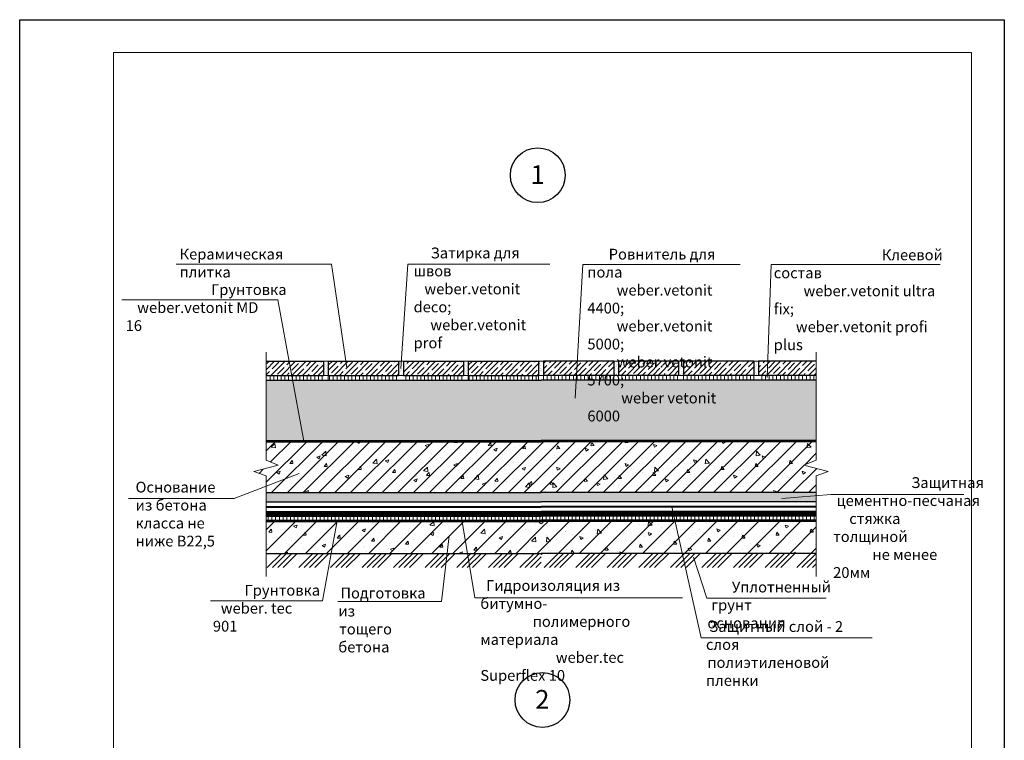
# Model space of a CAD drawing. Units: millimetres. Extents: x -931 to 3134, y -3481 to 7151.
# Drawn here: x -677 to -467, y -3016 to -2863 of the extents above; entities that cross this region are included whole.
import ezdxf

# ---------------------------------------------------------------- set-up
doc = ezdxf.new("R2010")
doc.units = ezdxf.units.MM
doc.linetypes.add('ACAD_ISO03W100', pattern=[30, 12, -18])
doc.layers.get('0').update_dxf_attribs({"plot": 0})
for name, color, linetype, lineweight in [('Вспомогат. линии', 130, 'Continuous', 13), ('вспомогательные линии', 161, 'Continuous', 13), ('Металл', 30, 'Continuous', 53), ('Надписи', 180, 'Continuous', 13), ('Пароизоляция', 50, 'Continuous', 40), ('Стены', 14, 'Continuous', 30), ('Штампы', 7, 'Continuous', 15)]:
    doc.layers.add(name, color=color, linetype=linetype, lineweight=lineweight)
doc.layers.add('Штрих доски', color=7, linetype='Continuous', lineweight=9, true_color=0xffc49f)
doc.styles.add('GOST 2.304', font='CS_Gost2304.shx')
doc.styles.get("Standard").update_dxf_attribs({"font": 'times.ttf'})
pattern_1 = [(45, (-270.244, -7183.2513), (-2.245064, 2.245064), [])]
pattern_2 = [(45, (-270.2438, -7183.2513), (-1.683798, 1.683798), [])]
pattern_3 = [(90, (-270.24384, -5468.3663), (-0.79375, 5e-17), [])]
pattern_4 = [(45, (-200.3693, -8034.089), (-1.122532, 1.122532), []), (45, (-199.2468, -8034.089), (-1.122532, 1.122532), [1.984375, -0.396875, 0, -0.396875])]
pattern_5 = [(45, (16.9136, -6217.1518), (-1.122532, 1.122532), []), (45, (18.0361, -6217.1518), (-1.122532, 1.122532), [1.984375, -0.396875, 0, -0.396875])]
pattern_6 = [(45, (-230.2277, -8034.089), (-1.122532, 1.122532), []), (45, (-229.1052, -8034.089), (-1.122532, 1.122532), [1.984375, -0.396875, 0, -0.396875])]
pattern_7 = [(45, (46.772, -6217.1518), (-1.122532, 1.122532), []), (45, (47.8945, -6217.1518), (-1.122532, 1.122532), [1.984375, -0.396875, 0, -0.396875])]

msp = doc.modelspace()

# ---------------------------------------------------------------- hatches: boundary and pattern name
at = {"layer": 'Штрих доски', "linetype": 'Continuous', "ltscale": 100}
h = msp.add_hatch(dxfattribs=at)
h.set_pattern_fill('ANSI35', color=0, scale=0.25, style=0)
h.set_pattern_definition(pattern_6)
h.paths.add_polyline_path([(-624.70971, -2935.34765), (-624.70971, -2938.34765), (-612.42652, -2938.34765), (-612.42652, -2935.34765)])
h = msp.add_hatch(dxfattribs=at)
h.set_pattern_fill('AR-SAND', color=0, scale=0.02, angle=90, style=0)
h.set_pattern_definition([(127.5, (-12.9448, -6217.1518), (-0.97882647, -0.03200063), [0, -0.77216, 0, -0.8636, 0, -0.8255]), (97.5, (-12.9448, -6217.1518), (-1.4336502, 0.89904657), [0, -0.41656, 0, -0.69596, 0, -0.2667]), (57.5, (-12.9448, -6217.77665), (-0.00287437, 1.58198474), [0, -0.254, 0, -0.9144, 0, -1.1938]), (47.5, (-12.9448, -6217.7767), (-0.44585865, 1.5271129), [0, -0.127, 0, -0.59944, 0, -0.6858])])
h.paths.add_polyline_path([(-595.90146, -2935.34765), (-596.42652, -2935.34765), (-596.42652, -2938.34765), (-595.90146, -2938.34765)])
h.paths.add_polyline_path([(-595.90146, -2938.34765), (-595.37639, -2938.34765), (-595.37639, -2935.34765), (-595.90146, -2935.34765)])
h.paths.add_polyline_path([(-611.42652, -2935.34765), (-612.42652, -2935.34765), (-612.42652, -2938.34765), (-611.42652, -2938.34765)])
h = msp.add_hatch(dxfattribs=at)
h.set_pattern_fill('ANSI35', color=0, scale=0.25, style=0)
h.set_pattern_definition(pattern_6)
h.paths.add_polyline_path([(-596.42652, -2935.34765), (-611.42652, -2935.34765), (-611.42652, -2938.34765), (-596.42652, -2938.34765)])
h = msp.add_hatch(dxfattribs=at)
h.set_pattern_fill('ANSI35', color=0, scale=0.25, style=0)
h.set_pattern_definition(pattern_4)
h.paths.add_polyline_path([(-595.37639, -2935.34765), (-595.37639, -2938.34765), (-582.56814, -2938.34765), (-582.56814, -2935.34765)])
h = msp.add_hatch(dxfattribs=at)
h.set_pattern_fill('AR-SAND', color=0, scale=0.02, angle=90, style=0)
h.set_pattern_definition([(127.5, (16.9136, -6217.1518), (-0.97882647, -0.03200063), [0, -0.77216, 0, -0.8636, 0, -0.8255]), (97.5, (16.9136, -6217.1518), (-1.4336502, 0.89904657), [0, -0.41656, 0, -0.69596, 0, -0.2667]), (57.5, (16.9136, -6217.77665), (-0.00287437, 1.58198474), [0, -0.254, 0, -0.9144, 0, -1.1938]), (47.5, (16.9136, -6217.7767), (-0.44585865, 1.5271129), [0, -0.127, 0, -0.59944, 0, -0.6858])])
h.paths.add_polyline_path([(-566.04308, -2935.34765), (-566.56814, -2935.34765), (-566.56814, -2938.34765), (-566.04308, -2938.34765)])
h.paths.add_polyline_path([(-566.04308, -2938.34765), (-565.51801, -2938.34765), (-565.51801, -2935.34765), (-566.04308, -2935.34765)])
h.paths.add_polyline_path([(-581.56814, -2935.34765), (-582.56814, -2935.34765), (-582.56814, -2938.34765), (-581.56814, -2938.34765)])
h = msp.add_hatch(dxfattribs=at)
h.set_pattern_fill('ANSI35', color=0, scale=0.25, style=0)
h.set_pattern_definition(pattern_4)
h.paths.add_polyline_path([(-566.56814, -2935.34765), (-581.56814, -2935.34765), (-581.56814, -2938.34765), (-566.56814, -2938.34765)])
h = msp.add_hatch(dxfattribs=at)
h.set_pattern_fill('ANSI35', color=0, scale=0.25, style=0)
h.set_pattern_definition(pattern_5)
h.paths.add_polyline_path([(-565.51801, -2935.34765), (-550.51801, -2935.34765), (-550.51801, -2938.34765), (-565.51801, -2938.34765)])
h = msp.add_hatch(dxfattribs=at)
h.set_pattern_fill('AR-SAND', color=0, scale=0.02, angle=90, style=0)
h.set_pattern_definition([(52.5, (-1148.99975, -6217.1518), (0.97882647, -0.03200063), [0, -0.77216, 0, -0.8636, 0, -0.8255]), (82.5, (-1148.9997, -6217.1518), (1.4336502, 0.89904657), [0, -0.41656, 0, -0.69596, 0, -0.2667]), (122.5, (-1148.99975, -6217.77665), (0.00287437, 1.58198474), [0, -0.254, 0, -0.9144, 0, -1.1938]), (132.5, (-1148.9997, -6217.7767), (0.44585865, 1.5271129), [0, -0.127, 0, -0.59944, 0, -0.6858])])
h.paths.add_polyline_path([(-550.51801, -2938.34765), (-549.51801, -2938.34765), (-549.51801, -2935.34765), (-550.51801, -2935.34765)])
h = msp.add_hatch(dxfattribs=at)
h.set_pattern_fill('ANSI35', color=0, scale=0.25, style=0)
h.set_pattern_definition(pattern_5)
h.paths.add_polyline_path([(-536.70976, -2935.34765), (-536.70976, -2938.34765), (-549.51801, -2938.34765), (-549.51801, -2935.34765)])
h = msp.add_hatch(dxfattribs=at)
h.set_pattern_fill('AR-SAND', color=0, scale=0.02, angle=90, style=0)
h.set_pattern_definition([(127.5, (-270.24384, -7184.2513), (-0.97882647, -0.03200063), [0, -0.77216, 0, -0.8636, 0, -0.8255]), (97.5, (-270.2438, -7184.2513), (-1.4336502, 0.89904657), [0, -0.41656, 0, -0.69596, 0, -0.2667]), (57.5, (-270.24384, -7184.8761), (-0.00287437, 1.58198474), [0, -0.254, 0, -0.9144, 0, -1.1938]), (47.5, (-270.2438, -7184.8761), (-0.44585865, 1.5271129), [0, -0.127, 0, -0.59944, 0, -0.6858])])
h.paths.add_polyline_path([(-535.65963, -2935.34765), (-536.70976, -2935.34765), (-536.70976, -2938.34765), (-535.65963, -2938.34765)])
h = msp.add_hatch(dxfattribs=at)
h.set_pattern_fill('ANSI35', color=0, scale=0.25, style=0)
h.set_pattern_definition(pattern_7)
h.paths.add_polyline_path([(-535.65963, -2935.34765), (-520.65963, -2935.34765), (-520.65963, -2938.34765), (-535.65963, -2938.34765)])
h = msp.add_hatch(dxfattribs=at)
h.set_pattern_fill('AR-SAND', color=0, scale=0.02, angle=90, style=0)
h.set_pattern_definition([(52.5, (-1119.1414, -6217.1518), (0.97882647, -0.03200063), [0, -0.77216, 0, -0.8636, 0, -0.8255]), (82.5, (-1119.1414, -6217.1518), (1.4336502, 0.89904657), [0, -0.41656, 0, -0.69596, 0, -0.2667]), (122.5, (-1119.1414, -6217.77665), (0.00287437, 1.58198474), [0, -0.254, 0, -0.9144, 0, -1.1938]), (132.5, (-1119.1414, -6217.7767), (0.44585865, 1.5271129), [0, -0.127, 0, -0.59944, 0, -0.6858])])
h.paths.add_polyline_path([(-520.65963, -2938.34765), (-519.65963, -2938.34765), (-519.65963, -2935.34765), (-520.65963, -2935.34765)])
h = msp.add_hatch(dxfattribs=at)
h.set_pattern_fill('ANSI35', color=0, scale=0.25, style=0)
h.set_pattern_definition(pattern_7)
h.paths.add_polyline_path([(-507.37644, -2938.34765), (-507.37644, -2935.34765), (-519.65963, -2935.34765), (-519.65963, -2938.34765)])
h = msp.add_hatch(dxfattribs=at)
h.set_pattern_fill('LINE', color=0, scale=0.25, angle=90, style=0)
h.set_pattern_definition([(90, (-300.009, -5468.3663), (-0.79375, 5e-17), [])])
h.paths.add_polyline_path([(-612.33326, -2938.34765), (-625.14152, -2938.34765), (-625.14152, -2939.34765), (-612.33326, -2939.34765)])
h.paths.add_polyline_path([(-596.33326, -2938.34765), (-611.33326, -2938.34765), (-611.33326, -2939.34765), (-596.33326, -2939.34765)])
h = msp.add_hatch(dxfattribs=at)
h.set_pattern_fill('AR-SAND', color=0, scale=0.04, style=0)
h.set_pattern_definition([(37.5, (-270.2438, -7183.2513), (-0.06400125, 1.95765295), [0, -1.54432, 0, -1.7272, 0, -1.651]), (7.5, (-270.2438, -7183.2513), (1.7980931, 2.8673004), [0, -0.83312, 0, -1.39192, 0, -0.5334]), (327.5, (-271.4935, -7183.2513), (3.1639695, 0.00574874), [0, -0.508, 0, -1.8288, 0, -2.3876]), (317.5, (-271.4935, -7183.2513), (3.0542258, 0.8917173), [0, -0.254, 0, -1.19888, 0, -1.3716])])
h.paths.add_polyline_path([(-507.37644, -2939.34765), (-566.04308, -2939.34765), (-624.70971, -2939.34765), (-624.70971, -2952.34765), (-566.04308, -2952.34765), (-507.37644, -2952.34765)])
h = msp.add_hatch(dxfattribs=at)
h.set_pattern_fill('LINE', color=0, scale=0.25, angle=90, style=0)
h.set_pattern_definition(pattern_3)
h.paths.add_polyline_path([(-582.56814, -2938.34765), (-595.37639, -2938.34765), (-595.37639, -2939.34765), (-582.56814, -2939.34765)])
h.paths.add_polyline_path([(-566.56814, -2938.34765), (-581.56814, -2938.34765), (-581.56814, -2939.34765), (-566.56814, -2939.34765)])
h = msp.add_hatch(dxfattribs=at)
h.set_pattern_fill('LINE', color=0, scale=0.25, angle=90, style=0)
h.set_pattern_definition(pattern_3)
h.paths.add_polyline_path([(-549.51801, -2938.34765), (-536.70976, -2938.34765), (-536.70976, -2939.34765), (-549.51801, -2939.34765)])
h.paths.add_polyline_path([(-565.51801, -2938.34765), (-550.51801, -2938.34765), (-550.51801, -2939.34765), (-565.51801, -2939.34765)])
h = msp.add_hatch(dxfattribs=at)
h.set_pattern_fill('LINE', color=0, scale=0.25, angle=90, style=0)
h.set_pattern_definition([(90, (-240.3855, -5468.3663), (-0.79375, 5e-17), [])])
h.paths.add_polyline_path([(-535.65963, -2938.34765), (-520.65963, -2938.34765), (-520.65963, -2939.34765), (-535.65963, -2939.34765)])
h.paths.add_polyline_path([(-507.37644, -2939.34765), (-507.37644, -2938.34765), (-519.65963, -2938.34765), (-519.65963, -2939.34765)])
h = msp.add_hatch(dxfattribs=at)
h.set_pattern_fill('ANSI31', color=0, scale=0.75, style=0)
h.set_pattern_definition(pattern_2)
h.paths.add_polyline_path([(-624.70971, -2963.34765), (-595.37639, -2963.34765), (-595.37639, -2952.34765), (-623.62413, -2952.34765), (-624.70971, -2954.06728), (-624.70971, -2956.41226), (-622.10381, -2957.46271), (-627.2898, -2958.8542), (-624.70971, -2959.8007)])
h.paths.add_polyline_path([(-595.37639, -2963.34765), (-566.04308, -2963.34765), (-566.04308, -2952.34765), (-595.37639, -2952.34765)])
h = msp.add_hatch(dxfattribs=at)
h.set_pattern_fill('AR-CONC', color=0, scale=0.04, style=0)
h.set_pattern_definition([(50, (-270.244, -7183.2513), (7.287387, -0.637563), [0.762, -8.382]), (355, (-270.244, -7183.251), (-1.409713, 7.642266), [0.6096, -6.7056]), (100.451, (-269.6366, -7183.3044), (5.8777, 7.004668), [0.6476, -7.1236]), (46.1842, (-270.244, -7181.219), (10.843162, -1.681693), [1.143, -12.573]), (96.6356, (-269.34, -7181.359), (9.49617, 9.897022), [0.9714, -10.6854]), (351.184, (-270.244, -7181.219), (9.496184, 9.897005), [0.9144, -10.0584]), (21, (-269.228, -7181.7273), (6.064595, -4.090621), [0.762, -8.382]), (326, (-269.228, -7181.727), (2.472081, 7.367519), [0.6096, -6.7056]), (71.4514, (-268.7225, -7182.068), (8.53666, 3.276914), [0.6476, -7.1236]), (37.5, (-270.2438, -7183.2513), (0.1235441, 3.3822016), [0, -6.62432, 0, -6.8072, 0, -6.731]), (7.5, (-270.244, -7183.2513), (2.6727865, 4.007223), [0, -3.88112, 0, -6.47192, 0, -2.5654]), (327.5, (-272.5095, -7183.2513), (5.4236238, -0.2291498), [0, -2.54, 0, -7.9248, 0, -10.5156]), (317.5, (-273.5255, -7183.2513), (5.925167, 1.0170596), [0, -3.302, 0, -5.26288, 0, -7.4676])])
h.paths.add_polyline_path([(-610.08322, -2969.34765), (-624.70971, -2969.34765), (-624.70971, -2976.3083), (-611.95963, -2976.3083)])
h.paths.add_polyline_path([(-588.27068, -2969.34765), (-595.37639, -2969.34765), (-595.37639, -2976.3083), (-590.23744, -2976.3083)])
h.paths.add_polyline_path([(-578.67189, -2969.34765), (-588.27068, -2969.34765), (-590.23744, -2976.3083), (-579.68553, -2976.3083)])
h.paths.add_polyline_path([(-569.69202, -2969.34765), (-578.67189, -2969.34765), (-579.68553, -2976.3083), (-570.42738, -2976.3083)])
h.paths.add_polyline_path([(-566.04308, -2969.34765), (-569.69202, -2969.34765), (-570.42738, -2976.3083), (-566.04308, -2976.3083)])
h.paths.add_polyline_path([(-595.37639, -2969.34765), (-610.08322, -2969.34765), (-611.95963, -2976.3083), (-595.37639, -2976.3083)])
h.paths.add_polyline_path([(-624.70971, -2963.34765), (-595.37639, -2963.34765), (-595.37639, -2952.34765), (-623.62413, -2952.34765), (-624.70971, -2954.06728), (-624.70971, -2956.41226), (-622.10381, -2957.46271), (-627.2898, -2958.8542), (-624.70971, -2959.8007)])
h.paths.add_polyline_path([(-595.37639, -2963.34765), (-566.04308, -2963.34765), (-566.04308, -2952.34765), (-595.37639, -2952.34765)])
h = msp.add_hatch(dxfattribs=at)
h.set_pattern_fill('ANSI31', color=0, scale=0.75, style=0)
h.set_pattern_definition(pattern_2)
h.paths.add_polyline_path([(-507.37644, -2963.34765), (-536.70976, -2963.34765), (-536.70976, -2952.34765), (-508.46202, -2952.34765), (-507.37644, -2954.06728), (-507.37644, -2956.41226), (-509.98234, -2957.46271), (-504.79635, -2958.8542), (-507.37644, -2959.8007)])
h.paths.add_polyline_path([(-536.70976, -2963.34765), (-566.04308, -2963.34765), (-566.04308, -2952.34765), (-536.70976, -2952.34765)])
h = msp.add_hatch(dxfattribs=at)
h.set_pattern_fill('AR-CONC', color=0, scale=0.04, style=0)
h.set_pattern_definition([(130, (-861.8423, -7183.2513), (-7.287387, -0.637563), [0.762, -8.382]), (185, (-861.842, -7183.251), (1.409713, 7.642266), [0.6096, -6.7056]), (79.549, (-862.4496, -7183.3044), (-5.8777, 7.004668), [0.6476, -7.1236]), (133.8158, (-861.842, -7181.219), (-10.843162, -1.681693), [1.143, -12.573]), (83.3644, (-862.746, -7181.359), (-9.49617, 9.897022), [0.9714, -10.6854]), (188.816, (-861.842, -7181.219), (-9.496184, 9.897005), [0.9144, -10.0584]), (159, (-862.8583, -7181.7273), (-6.064595, -4.090621), [0.762, -8.382]), (214, (-862.858, -7181.727), (-2.472081, 7.367519), [0.6096, -6.7056]), (108.5486, (-863.364, -7182.068), (-8.53666, 3.276914), [0.6476, -7.1236]), (142.5, (-861.8423, -7183.2513), (-0.1235441, 3.3822016), [0, -6.62432, 0, -6.8072, 0, -6.731]), (172.5, (-861.8423, -7183.2513), (-2.6727865, 4.007223), [0, -3.88112, 0, -6.47192, 0, -2.5654]), (212.5, (-859.5766, -7183.2513), (-5.4236238, -0.2291498), [0, -2.54, 0, -7.9248, 0, -10.5156]), (222.5, (-858.5606, -7183.2513), (-5.925167, 1.0170596), [0, -3.302, 0, -5.26288, 0, -7.4676])])
h.paths.add_polyline_path([(-522.00293, -2969.34765), (-507.37644, -2969.34765), (-507.37644, -2976.3083), (-520.12652, -2976.3083)])
h.paths.add_polyline_path([(-543.81547, -2969.34765), (-536.70976, -2969.34765), (-536.70976, -2976.3083), (-541.84871, -2976.3083)])
h.paths.add_polyline_path([(-553.41427, -2969.34765), (-543.81547, -2969.34765), (-541.84871, -2976.3083), (-552.40062, -2976.3083)])
h.paths.add_polyline_path([(-562.39413, -2969.34765), (-553.41427, -2969.34765), (-552.40062, -2976.3083), (-561.65877, -2976.3083)])
h.paths.add_polyline_path([(-566.04308, -2969.34765), (-562.39413, -2969.34765), (-561.65877, -2976.3083), (-566.04308, -2976.3083)])
h.paths.add_polyline_path([(-536.70976, -2969.34765), (-522.00293, -2969.34765), (-520.12652, -2976.3083), (-536.70976, -2976.3083)])
h.paths.add_polyline_path([(-507.37644, -2963.34765), (-536.70976, -2963.34765), (-536.70976, -2952.34765), (-508.46202, -2952.34765), (-507.37644, -2954.06728), (-507.37644, -2956.41226), (-509.98234, -2957.46271), (-504.79635, -2958.8542), (-507.37644, -2959.8007)])
h.paths.add_polyline_path([(-536.70976, -2963.34765), (-566.04308, -2963.34765), (-566.04308, -2952.34765), (-536.70976, -2952.34765)])
h = msp.add_hatch(dxfattribs=at)
h.set_pattern_fill('AR-SAND', color=0, scale=0.015, angle=45, style=0)
h.set_pattern_definition([(82.5, (-270.24384, -5894.9295), (-0.53607202, 0.50213023), [0, -0.57912, 0, -0.6477, 0, -0.619125]), (52.5, (-270.2438, -5894.9295), (-0.2835164, 1.23709928), [0, -0.31242, 0, -0.52197, 0, -0.200025]), (12.5, (-270.5752, -5895.26087), (0.83744974, 0.84049847), [0, -0.1905, 0, -0.6858, 0, -0.89535]), (2.5, (-270.5752, -5895.2609), (0.57342166, 1.04632617), [0, -0.09525, 0, -0.44958, 0, -0.51435])])
h.paths.add_polyline_path([(-566.04308, -2963.34765), (-595.37639, -2963.34765), (-595.37639, -2965.34765), (-566.04308, -2965.34765)])
h.paths.add_polyline_path([(-595.37639, -2963.34765), (-624.70971, -2963.34765), (-624.70971, -2965.34765), (-595.37639, -2965.34765)])
h = msp.add_hatch(dxfattribs=at)
h.set_pattern_fill('AR-SAND', color=0, scale=0.015, angle=45, style=0)
h.set_pattern_definition([(97.5, (-861.8423, -5894.9295), (0.53607202, 0.50213023), [0, -0.57912, 0, -0.6477, 0, -0.619125]), (127.5, (-861.8423, -5894.9295), (0.2835164, 1.23709928), [0, -0.31242, 0, -0.52197, 0, -0.200025]), (167.5, (-861.51094, -5895.26087), (-0.83744974, 0.84049847), [0, -0.1905, 0, -0.6858, 0, -0.89535]), (177.5, (-861.5109, -5895.2609), (-0.57342166, 1.04632617), [0, -0.09525, 0, -0.44958, 0, -0.51435])])
h.paths.add_polyline_path([(-566.04308, -2963.34765), (-536.70976, -2963.34765), (-536.70976, -2965.34765), (-566.04308, -2965.34765)])
h.paths.add_polyline_path([(-536.70976, -2963.34765), (-507.37644, -2963.34765), (-507.37644, -2965.34765), (-536.70976, -2965.34765)])
h = msp.add_hatch(dxfattribs=at)
h.set_pattern_fill('LINE', color=0, scale=0.25, angle=90, style=0)
h.set_pattern_definition([(90, (-270.24384, -5894.9295), (-0.79375, 5e-17), [])])
h.paths.add_polyline_path([(-566.04308, -2968.34765), (-569.58638, -2968.34765), (-569.69202, -2969.34765), (-566.04308, -2969.34765)])
h.paths.add_polyline_path([(-569.58638, -2968.34765), (-578.52626, -2968.34765), (-578.67189, -2969.34765), (-569.69202, -2969.34765)])
h.paths.add_polyline_path([(-578.52626, -2968.34765), (-587.98812, -2968.34765), (-588.27068, -2969.34765), (-578.67189, -2969.34765)])
h.paths.add_polyline_path([(-587.98812, -2968.34765), (-595.37639, -2968.34765), (-595.37639, -2969.34765), (-588.27068, -2969.34765)])
h.paths.add_polyline_path([(-595.37639, -2968.34765), (-624.70971, -2968.34765), (-624.70971, -2969.34765), (-595.37639, -2969.34765)])
h = msp.add_hatch(dxfattribs=at)
h.set_pattern_fill('ANSI31', color=0, style=0)
h.set_pattern_definition(pattern_1)
h.paths.add_polyline_path([(-566.04308, -2969.34765), (-575.38546, -2969.34765), (-576.39911, -2976.3083), (-566.04308, -2976.3083)])
h.paths.add_polyline_path([(-575.38546, -2969.34765), (-588.27068, -2969.34765), (-590.23744, -2976.3083), (-576.39911, -2976.3083)])
h.paths.add_polyline_path([(-588.27068, -2969.34765), (-595.37639, -2969.34765), (-595.37639, -2976.3083), (-590.23744, -2976.3083)])
h.paths.add_polyline_path([(-595.37639, -2969.34765), (-624.70971, -2969.34765), (-624.70971, -2976.3083), (-595.37639, -2976.3083)])
h = msp.add_hatch(dxfattribs=at)
h.set_pattern_fill('LINE', color=0, scale=0.25, angle=90, style=0)
h.set_pattern_definition([(90, (-861.8423, -5894.9295), (0.79375, -4e-14), [])])
h.paths.add_polyline_path([(-566.04308, -2968.34765), (-562.49977, -2968.34765), (-562.39413, -2969.34765), (-566.04308, -2969.34765)])
h.paths.add_polyline_path([(-562.49977, -2968.34765), (-553.55989, -2968.34765), (-553.41427, -2969.34765), (-562.39413, -2969.34765)])
h.paths.add_polyline_path([(-553.55989, -2968.34765), (-544.09803, -2968.34765), (-543.81547, -2969.34765), (-553.41427, -2969.34765)])
h.paths.add_polyline_path([(-544.09803, -2968.34765), (-536.70976, -2968.34765), (-536.70976, -2969.34765), (-543.81547, -2969.34765)])
h.paths.add_polyline_path([(-536.70976, -2968.34765), (-507.37644, -2968.34765), (-507.37644, -2969.34765), (-536.70976, -2969.34765)])
h = msp.add_hatch(dxfattribs=at)
h.set_pattern_fill('ANSI31', color=0, style=0)
h.set_pattern_definition(pattern_1)
h.paths.add_polyline_path([(-566.04308, -2969.34765), (-556.7007, -2969.34765), (-555.68705, -2976.3083), (-566.04308, -2976.3083)])
h.paths.add_polyline_path([(-556.7007, -2969.34765), (-543.81547, -2969.34765), (-541.84871, -2976.3083), (-555.68705, -2976.3083)])
h.paths.add_polyline_path([(-543.81547, -2969.34765), (-536.70976, -2969.34765), (-536.70976, -2976.3083), (-541.84871, -2976.3083)])
h.paths.add_polyline_path([(-536.70976, -2969.34765), (-507.37644, -2969.34765), (-507.37644, -2976.3083), (-536.70976, -2976.3083)])
h = msp.add_hatch(dxfattribs=at)
h.set_pattern_fill('ANSI34', color=0, scale=0.25, style=0)
h.set_pattern_definition([(45, (-270.244, -5467.3663), (-3.367596, 3.367596), []), (45, (-269.1213, -5467.3663), (-3.367596, 3.367596), []), (45, (-267.999, -5467.3663), (-3.367596, 3.367596), []), (45, (-266.8762, -5467.3663), (-3.367596, 3.367596), [])])
h.paths.add_polyline_path([(-566.04308, -2976.3083), (-569.64562, -2976.3083), (-570.0825, -2979.3083), (-566.04308, -2979.3083)])
h.paths.add_polyline_path([(-569.64562, -2976.3083), (-577.1068, -2976.3083), (-577.95446, -2979.3083), (-570.0825, -2979.3083)])
h.paths.add_polyline_path([(-577.1068, -2976.3083), (-584.27834, -2976.3083), (-585.34392, -2979.3083), (-577.95446, -2979.3083)])
h.paths.add_polyline_path([(-584.27834, -2976.3083), (-595.37639, -2976.3083), (-595.37639, -2979.3083), (-585.34392, -2979.3083)])
h.paths.add_polyline_path([(-595.37639, -2976.3083), (-624.70971, -2976.3083), (-624.70971, -2979.3083), (-595.37639, -2979.3083)])
h = msp.add_hatch(dxfattribs=at)
h.set_pattern_fill('ANSI34', color=0, scale=0.25, style=0)
h.set_pattern_definition([(45, (-270.244, -7183.2513), (-3.367596, 3.367596), []), (45, (-269.1213, -7183.2513), (-3.367596, 3.367596), []), (45, (-267.999, -7183.2513), (-3.367596, 3.367596), []), (45, (-266.8762, -7183.2513), (-3.367596, 3.367596), [])])
h.paths.add_polyline_path([(-566.04308, -2976.3083), (-562.44053, -2976.3083), (-562.00365, -2979.3083), (-566.04308, -2979.3083)])
h.paths.add_polyline_path([(-562.44053, -2976.3083), (-554.97935, -2976.3083), (-554.13169, -2979.3083), (-562.00365, -2979.3083)])
h.paths.add_polyline_path([(-554.97935, -2976.3083), (-547.80781, -2976.3083), (-546.74223, -2979.3083), (-554.13169, -2979.3083)])
h.paths.add_polyline_path([(-547.80781, -2976.3083), (-536.70976, -2976.3083), (-536.70976, -2979.3083), (-546.74223, -2979.3083)])
h.paths.add_polyline_path([(-536.70976, -2976.3083), (-507.37644, -2976.3083), (-507.37644, -2979.3083), (-536.70976, -2979.3083)])

# ---------------------------------------------------------------- linework, layer by layer
at = {"color": 0}
for p, q in [((-677.25341, -3158.52336), (-677.25341, -2862.52336)), ((-677.25341, -2862.52336), (-467.25341, -2862.52336)), ((-467.25341, -2862.52336), (-467.25341, -3158.52336))]:
    msp.add_line(p, q, dxfattribs=at)
at = {"layer": 'Вспомогат. линии', "color": 0, "linetype": 'Continuous', "lineweight": 15}
for points in [[(-624.70971, -2933.3926), (-624.70971, -2956.41226)], [(-507.37644, -2933.3926), (-507.37644, -2956.41226)], [(-624.70971, -2956.41226), (-622.10381, -2957.46271), (-627.2898, -2958.8542), (-624.70971, -2959.8007)], [(-507.37644, -2956.41226), (-509.98234, -2957.46271), (-504.79635, -2958.8542), (-507.37644, -2959.8007)], [(-624.70971, -2959.8007), (-624.70971, -2981.22612)], [(-507.37644, -2959.8007), (-507.37644, -2981.22612)]]:
    msp.add_lwpolyline(points, dxfattribs=at)
at = {"layer": 'вспомогательные линии', "color": 0, "linetype": 'Continuous', "lineweight": 30}
for centre in [(-566.74865, -2895.6714), (-565.75341, -3007.54963)]:
    msp.add_circle(centre, 5.84184, dxfattribs=at)
at = {"layer": 'Металл', "color": 0, "linetype": 'Continuous'}
for points in [[(-624.70971, -2952.34765), (-566.04308, -2952.34765)], [(-507.37644, -2952.34765), (-566.04308, -2952.34765)], [(-624.70971, -2969.34765), (-566.04308, -2969.34765)], [(-507.37644, -2969.34765), (-566.04308, -2969.34765)]]:
    msp.add_lwpolyline(points, dxfattribs=at)
at = {"layer": 'Надписи', "color": 0, "linetype": 'Continuous', "ltscale": 100}
for p, q in [((-643.89452, -2914.61384), (-610.77658, -2914.61384)), ((-610.77658, -2914.61384), (-607.46518, -2936.72094)), ((-594.44459, -2914.61384), (-595.94143, -2936.90506)), ((-564.16586, -2914.61384), (-594.44459, -2914.61384)), ((-557.16731, -2914.73779), (-558.79624, -2943.20286)), ((-557.16731, -2914.73779), (-523.55665, -2914.73779)), ((-516.98078, -2914.73779), (-517.81624, -2938.79635)), ((-480.91854, -2914.73779), (-516.98078, -2914.73779)), ((-655.44947, -2922.26761), (-622.17949, -2922.26761)), ((-622.17949, -2922.26761), (-616.6394, -2952.34765)), ((-514.68807, -2964.59932), (-504.27638, -2963.73719)), ((-504.27638, -2963.73719), (-475.88578, -2963.73719)), ((-583.2727, -2967.39617), (-580.20131, -2985.78157)), ((-530.69028, -2985.83861), (-533.54352, -2977.11025)), ((-580.20131, -2985.78157), (-535.90997, -2985.78157)), ((-530.69028, -2985.83861), (-505.27895, -2985.83861)), ((-531.92671, -2994.29209), (-495.41568, -2994.29209))]:
    msp.add_line(p, q, dxfattribs=at)
at = {"layer": 'Надписи', "color": 0, "linetype": 'Continuous'}
for p, q in [((-617.67765, -2959.25328), (-631.54463, -2964.60921)), ((-654.07804, -2964.60921), (-631.54463, -2964.60921)), ((-538.16279, -2966.34765), (-531.92671, -2994.29209)), ((-609.57029, -2969.34765), (-612.68354, -2986.39381)), ((-585.66481, -2972.54568), (-587.31888, -2986.52758)), ((-558.88549, -2983.56771), (-558.88549, -2983.56771)), ((-636.5282, -2986.39381), (-612.68354, -2986.39381)), ((-609.40318, -2986.52758), (-587.31888, -2986.52758))]:
    msp.add_line(p, q, dxfattribs=at)
at = {"layer": 'Пароизоляция', "color": 0, "linetype": 'Continuous'}
for points in [[(-624.70971, -2966.34765), (-566.04308, -2966.34765)], [(-507.37644, -2966.34765), (-566.04308, -2966.34765)]]:
    msp.add_lwpolyline(points, dxfattribs=at)
at = {"layer": 'Стены', "color": 0, "linetype": 'Continuous'}
for p, q in [((-612.42652, -2935.34765), (-612.42652, -2938.34765)), ((-611.42652, -2935.34765), (-611.42652, -2938.34765)), ((-596.42652, -2935.34765), (-596.42652, -2938.34765)), ((-595.37639, -2935.34765), (-595.37639, -2938.34765)), ((-582.56814, -2935.34765), (-582.56814, -2938.34765)), ((-581.56814, -2935.34765), (-581.56814, -2938.34765)), ((-566.56814, -2935.34765), (-566.56814, -2938.34765)), ((-565.51801, -2935.34765), (-565.51801, -2938.34765)), ((-550.51801, -2935.34765), (-550.51801, -2938.34765)), ((-549.51801, -2935.34765), (-549.51801, -2938.34765)), ((-536.70976, -2935.34765), (-536.70976, -2938.34765)), ((-535.65963, -2935.34765), (-535.65963, -2938.34765)), ((-520.65963, -2935.34765), (-520.65963, -2938.34765)), ((-519.65963, -2935.34765), (-519.65963, -2938.34765))]:
    msp.add_line(p, q, dxfattribs=at)
for points in [[(-624.70971, -2935.34765), (-612.42652, -2935.34765)], [(-611.42652, -2935.34765), (-596.42652, -2935.34765)], [(-595.37639, -2935.34765), (-582.56814, -2935.34765)], [(-581.56814, -2935.34765), (-566.56814, -2935.34765)], [(-550.51801, -2935.34765), (-565.51801, -2935.34765)], [(-536.70976, -2935.34765), (-549.51801, -2935.34765)], [(-520.65963, -2935.34765), (-535.65963, -2935.34765)], [(-507.37644, -2935.34765), (-519.65963, -2935.34765)], [(-624.70971, -2938.34765), (-612.42652, -2938.34765)], [(-624.70971, -2939.34765), (-566.04308, -2939.34765)], [(-624.70971, -2939.34765), (-566.04308, -2939.34765)], [(-611.42652, -2938.34765), (-596.42652, -2938.34765)], [(-595.37639, -2938.34765), (-582.56814, -2938.34765)], [(-581.56814, -2938.34765), (-566.56814, -2938.34765)], [(-507.37644, -2939.34765), (-566.04308, -2939.34765)], [(-507.37644, -2939.34765), (-566.04308, -2939.34765)], [(-550.51801, -2938.34765), (-565.51801, -2938.34765)], [(-536.70976, -2938.34765), (-549.51801, -2938.34765)], [(-520.65963, -2938.34765), (-535.65963, -2938.34765)], [(-507.37644, -2938.34765), (-519.65963, -2938.34765)], [(-624.70971, -2963.34765), (-566.04308, -2963.34765)], [(-507.37644, -2963.34765), (-566.04308, -2963.34765)], [(-624.70971, -2965.34765), (-566.04308, -2965.34765)], [(-507.37644, -2965.34765), (-566.04308, -2965.34765)], [(-624.70971, -2967.34765), (-566.04308, -2967.34765)], [(-624.70971, -2968.34765), (-566.04308, -2968.34765)], [(-507.37644, -2967.34765), (-566.04308, -2967.34765)], [(-507.37644, -2968.34765), (-566.04308, -2968.34765)], [(-624.70971, -2976.3083), (-566.04308, -2976.3083)], [(-507.37644, -2976.3083), (-566.04308, -2976.3083)]]:
    msp.add_lwpolyline(points, dxfattribs=at)
at = {"layer": 'Стены', "color": 0, "linetype": 'ACAD_ISO03W100', "ltscale": 0.4, "const_width": 1}
msp.add_lwpolyline([(-624.70971, -2967.84765), (-507.37644, -2967.84765)], dxfattribs=at)
at = {"layer": 'Штампы', "color": 0}
for p, q in [((-657.25341, -3151.52336), (-657.25341, -2869.52336)), ((-657.25341, -2869.52336), (-474.25341, -2869.52336)), ((-474.25341, -2869.52336), (-474.25341, -3151.52336))]:
    msp.add_line(p, q, dxfattribs=at)
at = {"layer": 'Штрих доски', "color": 0, "linetype": 'Continuous', "ltscale": 100}
for p, q in [((-612.42652, -2935.34765), (-611.42652, -2935.34765)), ((-596.42652, -2935.34765), (-595.37639, -2935.34765)), ((-582.56814, -2935.34765), (-581.56814, -2935.34765)), ((-566.56814, -2935.34765), (-565.51801, -2935.34765)), ((-549.51801, -2935.34765), (-550.51801, -2935.34765)), ((-536.70976, -2935.34765), (-535.65963, -2935.34765)), ((-519.65963, -2935.34765), (-520.65963, -2935.34765)), ((-612.42652, -2938.34765), (-611.42652, -2938.34765)), ((-611.42652, -2938.34765), (-611.42652, -2939.34765)), ((-596.42652, -2938.34765), (-595.37639, -2938.34765)), ((-582.56814, -2938.34765), (-581.56814, -2938.34765)), ((-581.56814, -2938.34765), (-581.56814, -2939.34765)), ((-566.56814, -2938.34765), (-566.56814, -2939.34765)), ((-566.56814, -2938.34765), (-565.51801, -2938.34765)), ((-565.51801, -2938.34765), (-565.51801, -2939.34765)), ((-550.51801, -2938.34765), (-550.51801, -2939.34765)), ((-549.51801, -2938.34765), (-550.51801, -2938.34765)), ((-536.70976, -2938.34765), (-535.65963, -2938.34765)), ((-535.65963, -2938.34765), (-535.65963, -2939.34765)), ((-520.65963, -2938.34765), (-520.65963, -2939.34765)), ((-519.65963, -2938.34765), (-520.65963, -2938.34765))]:
    msp.add_line(p, q, dxfattribs=at)

# ---------------------------------------------------------------- texts
at = {"layer": 'вспомогательные линии', "color": 0, "linetype": 'Continuous', "lineweight": 30}
for s, p in [('1', (-568.29704, -2897.55263)), ('2', (-567.3018, -3009.43086))]:
    msp.add_text(s, height=4, dxfattribs=at).set_placement(p)
at = {"layer": 'Надписи', "color": 0, "linetype": 'Continuous', "ltscale": 100, "char_height": 2.3, "attachment_point": 1, "style": 'GOST 2.304'}
for s, insert, width in [('{\\fTimes New Roman Cyr|b0|i0|c204|p18;Керамическая плитка}', (-643.15066, -2911.34623), 31.6783354), ('\\pi1.5854;{\\fTimes New Roman Cyr|b0|i0|c204|p18;Затирка для швов \\P\\pi1.0025;\\fTimes New Roman Cyr|b0|i0|c0|p18;weber.vetonit deco\\fTimes New Roman Cyr|b0|i0|c204|p18;;\\fTimes New Roman Cyr|b0|i0|c0|p18; \\P\\pi1.552;weber.vetonit prof}', (-593.24581, -2911.10741), 28.5118042), ('\\pi1.975;{\\fTimes New Roman Cyr|b0|i0|c204|p18;Ровнитель для пола \\P\\pi2.7104;weber.vetonit 4400; \\Pweber.vetonit 5000; \\Pweber.vetonit 5700; \\fTimes New Roman Cyr|b0|i0|c0|p18;\\P\\pi3.1358;\\fTimes New Roman Cyr|b0|i0|c204|p18;weber vetonit 6000}', (-556.17578, -2911.35533), 32.3476123), ('\\pi10.012;{\\fTimes New Roman Cyr|b0|i0|c204|p18;Клеевой состав \\P\\pi2.7576;weber.vetonit ultra fix;\\P\\pi2.0487;weber.vetonit \\fTimes New Roman Cyr|b0|i0|c0|p18;profi plus}', (-516.42724, -2911.50849), 35.4209855), ('\\pi7.9195;{\\fTimes New Roman Cyr|b0|i0|c204|p18;Грунтовка \\P\\pi1.0733;weber.vetonit MD 16\\fTimes New Roman Cyr|b1|i0|c204|p18; }', (-654.65625, -2918.91634), 30.8909541), ('{\\fTimes New Roman Cyr|b0|i0|c204|p18;Основание из бетона класса не ниже В22,5}', (-652.54218, -2961.02946), 20.4855369), ('\\pi7.2348;{\\fTimes New Roman Cyr|b0|i0|c204|p18;Защитная \\P\\pi0.31156;цементно-песчаная \\P\\pi1.4889;стяжка толщиной \\P\\pi3.6397;не менее 20мм  }', (-503.75225, -2960.06425), 28.3342206), ('\\pi2.9339;{\\fTimes New Roman Cyr|b0|i0|c204|p18;Грунтовка \\P\\pi0.73005;weber. teс 901}', (-636.04712, -2983.00773), 20.9197347), ('\\pi0.19464;{\\fTimes New Roman Cyr|b0|i0|c204|p18;Подготовка из \\P\\pi0.089344;тощего бетона}', (-609.30322, -2983.61486), 21.139034), ('\\pi0.53668;{\\fTimes New Roman Cyr|b0|i0|c204|p18;Гидроизоляция из битумно-\\fTimes New Roman Cyr|b0|i0|c0|p18;\\P\\pi4.8646;\\fTimes New Roman Cyr|b0|i0|c204|p18;полимерного материала \\fTimes New Roman Cyr|b0|i0|c0|p18;\\P\\pi6.9985;\\fTimes New Roman Cyr|b0|i0|c204|p18;weber.tec Superflex 10}', (-579.0093, -2982.00137), 41.1139848), ('\\pi2.2704;{\\fTimes New Roman Cyr|b0|i0|c204|p18;Уплотненный \\P\\pi0.36925;грунт основания}', (-530.58155, -2982.33152), 24.5792274), ('\\pi0.30308;{\\fTimes New Roman Cyr|b0|i0|c204|p18;Защитный слой - 2 слоя \\P\\pi0.14057;полиэтиленовой пленки  }', (-530.89169, -2990.73964), 34.905515)]:
    msp.add_mtext(s, dxfattribs=dict(at, insert=insert, width=width))

doc.saveas('drawing.dxf')
